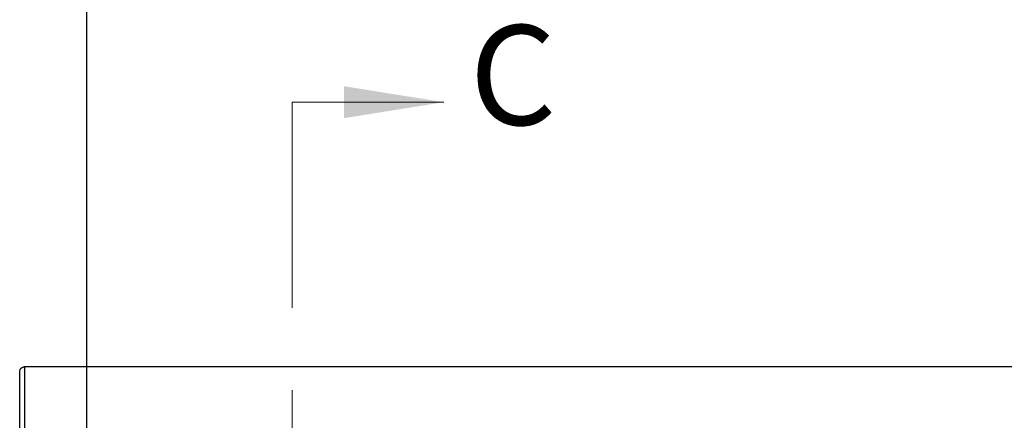
# Paper-space layout 'Top Level(2)' of a CAD drawing. Units: inches. Extents: x 0.1 to 10.8, y 0.2 to 8.4.
# Drawn here: x 1.6 to 2.8, y 7 to 7.5 of the extents above; entities that cross this region are included whole.
import ezdxf

# ---------------------------------------------------------------- set-up
doc = ezdxf.new("R2010")
doc.units = ezdxf.units.IN
doc.header["$MEASUREMENT"] = 0
doc.linetypes.add('PHANTOM', pattern=[0.5, 0.25, -0.05, 0.05, -0.05, 0.05, -0.05])
doc.layers.add('FORMAT', color=7, linetype='Continuous')
doc.styles.add('SLDTEXTSTYLE0', font='TXT', dxfattribs={"width": 0.605})
doc.dimstyles.new('SLDDIMSTYLE7', dxfattribs={"dimtxt": 0.080892, "dimasz": 0.080892, "dimexe": 0, "dimexo": 0.0625, "dimgap": 0.020223, "dimtad": 0, "dimtih": 1, "dimtoh": 1, "dimdec": 0, "dimlfac": 28.03, "dimrnd": 1e-09, "dimzin": 12, "dimdsep": 46, "dimtxsty": 'SLDTEXTSTYLE0', "dimsah": 1, "dimcen": 0.09, "dimadec": 0, "dimazin": 3, "dimtfac": 1, "dimtdec": 0, "dimtofl": 0, "dimtmove": 0, "dimatfit": 3, "dimfxl": 0, "dimfrac": 2, "dimtolj": 1, "dimtzin": 12, "dimarcsym": 0})

# ---------------------------------------------------------------- blocks, each defined once
blk = doc.blocks.new('_D_8')
at = {"layer": 'FORMAT'}
for p, q in [((1.6749, 7.0019), (1.6749, 7.7303)), ((5.0998, 7.0019), (5.0998, 7.7303)), ((1.6749, 7.6303), (2.8904, 7.6303)), ((5.0998, 7.6303), (3.8842, 7.6303))]:
    blk.add_line(p, q, dxfattribs=at)
for points in [[(1.6749, 7.6303), (1.7558, 7.6179), (1.7558, 7.6428)], [(5.0998, 7.6303), (5.0189, 7.6428), (5.0189, 7.6179)]]:
    blk.add_solid(points, dxfattribs=at)
at = {"layer": 'FORMAT', "attachment_point": 1, "style": 'SLDTEXTSTYLE0'}
for s, insert, char_height in [('96"', (3.0836, 7.7378), 0.08333), ('ROUGH', (3.2778, 7.7378), 0.08333), ('OPENING LENGTH', (2.8904, 7.6135), 0.083333)]:
    blk.add_mtext(s, dxfattribs=dict(at, insert=insert, char_height=char_height))

psp = doc.layouts.new('Top Level(2)')

# ---------------------------------------------------------------- linework, layer by layer
at = {"color": 7, "linetype": 'PHANTOM', "lineweight": 18}
psp.add_line((1.92459864, 7.40133004), (1.92459864, 4.72562544), dxfattribs=at)
at = {"color": 7, "linetype": 'Continuous', "lineweight": 18}
psp.add_line((1.92459864, 7.40133004), (2.10903224, 7.40133004), dxfattribs=at)
at = {"color": 7, "linetype": 'Continuous', "lineweight": 25}
for p, q in [((1.59348912, 7.07395101), (1.59393504, 7.07615515)), ((1.59348912, 6.99263666), (1.59348912, 7.07395101)), ((5.17561401, 7.07950916), (1.59903649, 7.07950916)), ((1.59928648, 7.0794871), (1.59903649, 7.0794577)), ((1.59928648, 7.0794871), (1.59928648, 6.99865116)), ((5.17536568, 7.0794871), (1.59928648, 7.0794871))]:
    psp.add_line(p, q, dxfattribs=at)
for points, knots in [([(1.59393504, 7.07615515), (1.5939552, 7.07618538), (1.59399475, 7.07624467), (1.59413802, 7.0765004), (1.59436465, 7.07686446), (1.59472066, 7.07734878), (1.59523392, 7.07790509), (1.59592681, 7.07847437), (1.59674088, 7.07897681), (1.59731806, 7.07919964), (1.59762096, 7.07931658)], [0, 0, 0, 0, 0.1004388833, 0.1970007457, 0.2960551517, 0.4035234357, 0.5429689658, 0.6839313013, 0.8341301636, 1, 1, 1, 1]), ([(1.59762096, 7.07931658), (1.59775787, 7.07934806), (1.59803171, 7.07941101), (1.59858638, 7.07948879), (1.59900747, 7.07948778), (1.59928648, 7.0794871)], [0, 0, 0, 0, 0.2522946958, 0.5045893928, 1, 1, 1, 1])]:
    psp.add_open_spline(points, degree=3, knots=knots, dxfattribs=at)
at = {"color": 7, "linetype": 'Continuous', "lineweight": 18}
psp.add_solid([(2.10903224, 7.40133004), (1.98769435, 7.4207441), (1.98769435, 7.38191598)], dxfattribs=at)

# ---------------------------------------------------------------- texts
at = {"color": 7, "linetype": 'Continuous', "insert": (2.14025673, 7.49500351), "char_height": 0.12133789, "attachment_point": 1, "style": 'SLDTEXTSTYLE0'}
psp.add_mtext('C', dxfattribs=at)

# ---------------------------------------------------------------- dimensions: what is measured, and where the dimension line sits
at = {"layer": 'FORMAT'}
dim = psp.add_linear_dim(base=(5.09976811, 7.63034639), p1=(1.67486621, 6.90186518), p2=(5.09976811, 6.90186518), text='<> ROUGH\\POPENING LENGTH', dimstyle='SLDDIMSTYLE7', dxfattribs=at)
dim.commit()
dim.dimension.update_dxf_attribs({"geometry": '_D_8', "text_midpoint": (3.38731716, 7.63034639), "dimtype": 160})

doc.saveas('drawing.dxf')
